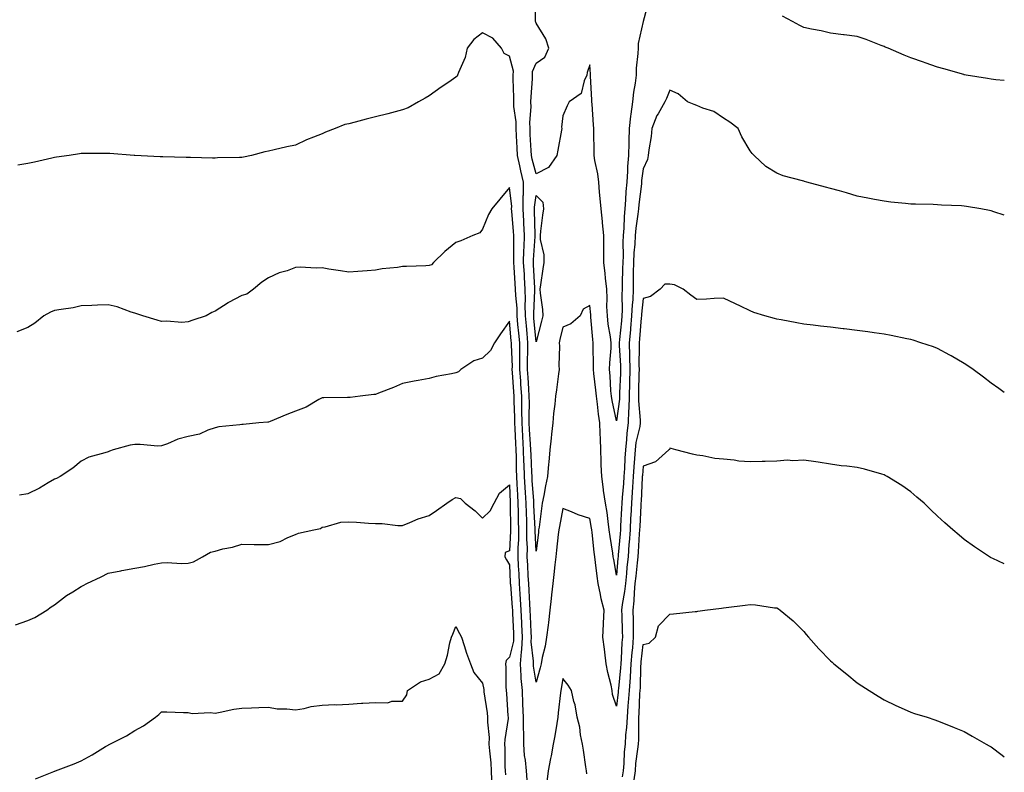
# Model space of a CAD drawing. Units: inches. Extents: x 947363 to 950003, y 7355978 to 7358618.
# Drawn here: x 949635 to 950003, y 7358131 to 7358413 of the extents above; entities that cross this region are included whole.
import ezdxf

# ---------------------------------------------------------------- set-up
doc = ezdxf.new("R2010")
doc.units = ezdxf.units.IN
doc.header["$MEASUREMENT"] = 0
doc.layers.add('Contour_94737355', color=7, linetype='Continuous', true_color=0xd87818)

msp = doc.modelspace()

# ---------------------------------------------------------------- linework, layer by layer
at = {"layer": 'Contour_94737355'}
for points in [[(949858.05, 7358262.71, 3333), (949856.42, 7358270.29, 3333), (949856.18, 7358271.92, 3333), (949856, 7358273.97, 3333), (949855.67, 7358279.54, 3333), (949855.43, 7358281.92, 3333), (949855.52, 7358284.45, 3333), (949856.04, 7358289.91, 3333), (949856.12, 7358291.92, 3333), (949855.81, 7358294.15, 3333), (949855.01, 7358298.89, 3333), (949854.65, 7358301.92, 3333), (949854.51, 7358305.46, 3333), (949854.57, 7358308.44, 3333), (949854.41, 7358311.92, 3333), (949853.95, 7358316.02, 3333), (949853.85, 7358317.72, 3333), (949853.31, 7358321.92, 3333), (949853.32, 7358326.65, 3333), (949853.33, 7358327.2, 3333), (949853.34, 7358331.92, 3333), (949852.87, 7358336.75, 3333), (949852.81, 7358337.16, 3333), (949852.28, 7358341.92, 3333), (949851.95, 7358345.81, 3333), (949851.76, 7358348.21, 3333), (949851.45, 7358351.92, 3333), (949851.1, 7358354.97, 3333), (949850.02, 7358359.95, 3333), (949849.76, 7358361.92, 3333), (949849.77, 7358363.64, 3333), (949849.61, 7358370.36, 3333), (949849.62, 7358371.92, 3333), (949849.44, 7358373.31, 3333), (949848.98, 7358380.99, 3333), (949848.87, 7358381.92, 3333), (949848.82, 7358382.69, 3333), (949848.4, 7358391.56, 3333), (949848.38, 7358391.92, 3333), (949848.38, 7358392.25, 3333), (949848.05, 7358395.76, 3333), (949847.08, 7358392.89, 3333), (949846.96, 7358391.92, 3333), (949845.94, 7358389.81, 3333), (949844.88, 7358385.09, 3333), (949840.33, 7358381.92, 3333), (949839.58, 7358380.38, 3333), (949838.05, 7358376.67, 3333), (949837.55, 7358372.42, 3333), (949837.6, 7358371.92, 3333), (949837.49, 7358371.36, 3333), (949836.13, 7358363.84, 3333), (949835.73, 7358361.92, 3333), (949832.61, 7358357.35, 3333), (949828.05, 7358355.07, 3333), (949826.6, 7358360.48, 3333), (949826.28, 7358361.92, 3333), (949826.19, 7358363.78, 3333), (949825.87, 7358369.74, 3333), (949825.77, 7358371.92, 3333), (949825.72, 7358374.25, 3333), (949826.17, 7358380.05, 3333), (949826.12, 7358381.92, 3333), (949826.15, 7358383.82, 3333), (949826.64, 7358390.51, 3333), (949826.66, 7358391.92, 3333), (949826.73, 7358393.23, 3333), (949828.05, 7358396.43, 3333), (949831.35, 7358398.62, 3333), (949832.82, 7358401.92, 3333), (949831.62, 7358405.5, 3333), (949828.05, 7358411.26, 3333), (949827.88, 7358411.75, 3333), (949827.84, 7358411.92, 3333), (949827.81, 7358412.16, 3333), (949827.72, 7358421.59, 3333)], [(949870.13, 7358419.84, 3333), (949868.05, 7358411.98, 3333), (949868.03, 7358411.93, 3333), (949868.03, 7358411.92, 3333), (949868.03, 7358411.9, 3333), (949866.23, 7358403.74, 3333), (949866.11, 7358401.92, 3333), (949866.07, 7358399.93, 3333), (949865.47, 7358394.49, 3333), (949865.42, 7358391.92, 3333), (949865.03, 7358388.9, 3333), (949864.41, 7358385.56, 3333), (949864, 7358381.92, 3333), (949863.45, 7358377.32, 3333), (949863.36, 7358376.61, 3333), (949862.82, 7358371.92, 3333), (949862.67, 7358367.3, 3333), (949862.69, 7358366.56, 3333), (949862.56, 7358361.92, 3333), (949862.23, 7358357.74, 3333), (949862.2, 7358356.07, 3333), (949861.91, 7358351.92, 3333), (949861.59, 7358348.39, 3333), (949861.42, 7358345.29, 3333), (949861.14, 7358341.92, 3333), (949860.88, 7358339.09, 3333), (949860.8, 7358334.68, 3333), (949860.59, 7358331.92, 3333), (949860.46, 7358329.51, 3333), (949860.51, 7358324.38, 3333), (949860.39, 7358321.92, 3333), (949860.37, 7358319.6, 3333), (949860.21, 7358314.07, 3333), (949860.18, 7358311.92, 3333), (949860.08, 7358309.89, 3333), (949860.16, 7358304.02, 3333), (949860.06, 7358301.92, 3333), (949859.9, 7358300.08, 3333), (949859.22, 7358293.09, 3333), (949859.11, 7358291.92, 3333), (949859.13, 7358290.84, 3333), (949859.52, 7358283.4, 3333), (949859.55, 7358281.92, 3333), (949859.52, 7358280.45, 3333), (949859.25, 7358273.12, 3333), (949859.22, 7358271.92, 3333), (949859.2, 7358270.77, 3333), (949858.05, 7358262.71, 3333)], [(950003, 7358389.85, 3333), (949999.79, 7358390.18, 3333), (949998.05, 7358390.37, 3333), (949996.72, 7358390.59, 3333), (949988.8, 7358391.92, 3333), (949988.17, 7358392.04, 3333), (949988.05, 7358392.06, 3333), (949987.84, 7358392.12, 3333), (949980.38, 7358394.25, 3333), (949978.05, 7358394.89, 3333), (949973.44, 7358396.53, 3333), (949972.86, 7358396.74, 3333), (949968.05, 7358398.41, 3333), (949965.56, 7358399.42, 3333), (949959.54, 7358401.92, 3333), (949958.51, 7358402.38, 3333), (949958.05, 7358402.58, 3333), (949957.01, 7358402.97, 3333), (949951.34, 7358405.21, 3333), (949948.05, 7358406.35, 3333), (949943.13, 7358407, 3333), (949942.96, 7358407.01, 3333), (949938.05, 7358407.6, 3333), (949934.54, 7358408.41, 3333), (949930.91, 7358409.06, 3333), (949928.05, 7358409.67, 3333), (949926.59, 7358410.46, 3333), (949923.87, 7358411.92, 3333), (949920.07, 7358413.94, 3333)], [(950003, 7358339.63, 3334), (949999.14, 7358340.82, 3334), (949998.05, 7358341.19, 3334), (949997.44, 7358341.32, 3334), (949994.17, 7358341.92, 3334), (949988.93, 7358342.8, 3334), (949988.05, 7358342.93, 3334), (949986.98, 7358343, 3334), (949979.47, 7358343.34, 3334), (949978.05, 7358343.43, 3334), (949976.47, 7358343.5, 3334), (949969.77, 7358343.64, 3334), (949968.05, 7358343.71, 3334), (949966.05, 7358343.93, 3334), (949960.61, 7358344.48, 3334), (949958.05, 7358344.76, 3334), (949954.52, 7358345.44, 3334), (949952.03, 7358345.91, 3334), (949948.05, 7358346.73, 3334), (949943.99, 7358347.86, 3334), (949941.36, 7358348.61, 3334), (949938.05, 7358349.54, 3334), (949936.18, 7358350.06, 3334), (949929.21, 7358351.92, 3334), (949928.29, 7358352.17, 3334), (949928.05, 7358352.23, 3334), (949927.57, 7358352.39, 3334), (949920.37, 7358354.24, 3334), (949918.05, 7358355.25, 3334), (949913.89, 7358357.76, 3334), (949909.49, 7358361.92, 3334), (949908.77, 7358362.65, 3334), (949908.05, 7358363.61, 3334), (949904.97, 7358368.84, 3334), (949903.51, 7358371.92, 3334), (949900.43, 7358374.31, 3334), (949898.05, 7358375.78, 3334), (949894.5, 7358378.37, 3334), (949890.39, 7358379.57, 3334), (949888.05, 7358380.6, 3334), (949887.11, 7358380.98, 3334), (949884.61, 7358381.92, 3334), (949881.09, 7358384.96, 3334), (949878.05, 7358386.29, 3334), (949876.76, 7358383.21, 3334), (949876.16, 7358381.92, 3334), (949873.62, 7358377.48, 3334), (949873.17, 7358376.8, 3334), (949871.24, 7358371.92, 3334), (949871.02, 7358368.96, 3334), (949870.12, 7358363.99, 3334), (949869.93, 7358361.92, 3334), (949869.64, 7358360.33, 3334), (949868.05, 7358356.89, 3334), (949867.46, 7358352.5, 3334), (949867.42, 7358351.92, 3334), (949867.37, 7358351.23, 3334), (949866.41, 7358343.56, 3334), (949866.26, 7358341.92, 3334), (949866.09, 7358339.96, 3334), (949865.28, 7358334.69, 3334), (949865.06, 7358331.92, 3334), (949864.9, 7358328.76, 3334), (949864.53, 7358325.44, 3334), (949864.37, 7358321.92, 3334), (949864.33, 7358318.2, 3334), (949864.36, 7358315.61, 3334), (949864.32, 7358311.92, 3334), (949864.12, 7358307.99, 3334), (949863.92, 7358306.06, 3334), (949863.73, 7358301.92, 3334), (949863.29, 7358297.17, 3334), (949863.26, 7358296.71, 3334), (949862.82, 7358291.92, 3334), (949862.91, 7358287.06, 3334), (949862.92, 7358286.8, 3334), (949863.02, 7358281.92, 3334), (949862.9, 7358277.07, 3334), (949862.88, 7358276.76, 3334), (949862.77, 7358271.92, 3334), (949862.67, 7358267.3, 3334), (949862.54, 7358266.41, 3334), (949862.42, 7358261.92, 3334), (949861.88, 7358258.09, 3334), (949861.83, 7358255.7, 3334), (949861.4, 7358251.92, 3334), (949861.18, 7358248.79, 3334), (949861.03, 7358244.9, 3334), (949860.83, 7358241.92, 3334), (949860.67, 7358239.31, 3334), (949860.21, 7358234.08, 3334), (949860.06, 7358231.92, 3334), (949859.96, 7358230, 3334), (949859.61, 7358223.48, 3334), (949859.52, 7358221.92, 3334), (949859.43, 7358220.54, 3334), (949858.72, 7358212.59, 3334), (949858.67, 7358211.92, 3334), (949858.62, 7358211.36, 3334), (949858.05, 7358205.01, 3334), (949857.02, 7358210.89, 3334), (949856.88, 7358211.92, 3334), (949856.7, 7358213.27, 3334), (949855.68, 7358219.54, 3334), (949855.37, 7358221.92, 3334), (949854.92, 7358225.06, 3334), (949854.56, 7358228.43, 3334), (949853.99, 7358231.92, 3334), (949853.27, 7358236.7, 3334), (949853.21, 7358237.08, 3334), (949852.53, 7358241.92, 3334), (949852.38, 7358246.25, 3334), (949852.39, 7358247.58, 3334), (949852.24, 7358251.92, 3334), (949852.09, 7358255.97, 3334), (949852.01, 7358257.96, 3334), (949851.86, 7358261.92, 3334), (949851.32, 7358265.2, 3334), (949850.99, 7358268.98, 3334), (949850.57, 7358271.92, 3334), (949850.35, 7358274.23, 3334), (949849.57, 7358280.4, 3334), (949849.43, 7358281.92, 3334), (949849.48, 7358283.35, 3334), (949849.31, 7358290.66, 3334), (949849.36, 7358291.92, 3334), (949849.21, 7358293.08, 3334), (949848.5, 7358301.47, 3334), (949848.45, 7358301.92, 3334), (949848.43, 7358302.3, 3334), (949848.05, 7358305.85, 3334), (949845.57, 7358304.4, 3334), (949844.48, 7358301.92, 3334), (949841.06, 7358298.91, 3334), (949838.05, 7358297.77, 3334), (949836.93, 7358293.05, 3334), (949836.63, 7358291.92, 3334), (949836.71, 7358290.58, 3334), (949836.55, 7358283.42, 3334), (949836.62, 7358281.92, 3334), (949836.37, 7358280.25, 3334), (949835.68, 7358274.3, 3334), (949835.3, 7358271.92, 3334), (949835.08, 7358268.95, 3334), (949834.51, 7358265.47, 3334), (949834.29, 7358261.92, 3334), (949833.79, 7358257.67, 3334), (949833.69, 7358256.27, 3334), (949833.14, 7358251.92, 3334), (949832.76, 7358247.21, 3334), (949832.67, 7358246.54, 3334), (949832.27, 7358241.92, 3334), (949831.6, 7358238.37, 3334), (949830.87, 7358234.75, 3334), (949830.34, 7358231.92, 3334), (949830.01, 7358229.96, 3334), (949829.13, 7358223, 3334), (949828.97, 7358221.92, 3334), (949828.87, 7358221.1, 3334), (949828.05, 7358213.96, 3334), (949827.68, 7358221.55, 3334), (949827.68, 7358221.92, 3334), (949827.67, 7358222.3, 3334), (949827.24, 7358231.11, 3334), (949827.22, 7358231.92, 3334), (949827.16, 7358232.81, 3334), (949826.6, 7358240.47, 3334), (949826.52, 7358241.92, 3334), (949826.47, 7358243.5, 3334), (949826.16, 7358250.02, 3334), (949826.1, 7358251.92, 3334), (949825.99, 7358253.98, 3334), (949825.61, 7358259.48, 3334), (949825.48, 7358261.92, 3334), (949825.45, 7358264.52, 3334), (949825.52, 7358269.39, 3334), (949825.49, 7358271.92, 3334), (949825.31, 7358274.67, 3334), (949825.01, 7358278.88, 3334), (949824.8, 7358281.92, 3334), (949824.81, 7358285.16, 3334), (949824.98, 7358288.85, 3334), (949824.99, 7358291.92, 3334), (949824.67, 7358295.3, 3334), (949824.4, 7358298.27, 3334), (949824.05, 7358301.92, 3334), (949823.96, 7358306.02, 3334), (949824.05, 7358307.92, 3334), (949823.94, 7358311.92, 3334), (949823.68, 7358316.29, 3334), (949823.63, 7358317.49, 3334), (949823.35, 7358321.92, 3334), (949823.49, 7358326.48, 3334), (949823.56, 7358327.43, 3334), (949823.7, 7358331.92, 3334), (949823.44, 7358336.53, 3334), (949823.42, 7358337.29, 3334), (949823.14, 7358341.92, 3334), (949823.21, 7358346.76, 3334), (949823.26, 7358347.13, 3334), (949823.34, 7358351.92, 3334), (949822.31, 7358356.18, 3334), (949821.93, 7358358.04, 3334), (949821.04, 7358361.92, 3334), (949820.9, 7358364.77, 3334), (949820.72, 7358369.25, 3334), (949820.59, 7358371.92, 3334), (949820.53, 7358374.4, 3334), (949819.75, 7358380.22, 3334), (949819.7, 7358381.92, 3334), (949819.72, 7358383.59, 3334), (949819.43, 7358390.54, 3334), (949819.46, 7358391.92, 3334), (949819.53, 7358393.4, 3334), (949818.05, 7358398.95, 3334), (949816.12, 7358399.98, 3334), (949815.08, 7358401.92, 3334), (949811.85, 7358405.72, 3334), (949808.05, 7358407.75, 3334), (949804.81, 7358405.16, 3334), (949802.23, 7358401.92, 3334), (949801.49, 7358398.48, 3334), (949798.99, 7358392.86, 3334), (949798.69, 7358391.92, 3334), (949798.48, 7358391.49, 3334), (949798.05, 7358391.12, 3334), (949795.46, 7358389.33, 3334), (949792.6, 7358387.37, 3334), (949788.05, 7358384.14, 3334), (949786.62, 7358383.35, 3334), (949784.07, 7358381.92, 3334), (949780.24, 7358379.73, 3334), (949778.05, 7358378.95, 3334), (949773.96, 7358377.83, 3334), (949772.57, 7358377.4, 3334), (949768.05, 7358376.29, 3334), (949764.52, 7358375.45, 3334), (949760.43, 7358374.3, 3334), (949758.05, 7358373.7, 3334), (949756.55, 7358373.43, 3334), (949752.95, 7358371.92, 3334), (949749.33, 7358370.64, 3334), (949748.05, 7358370, 3334), (949744.81, 7358368.68, 3334), (949742.24, 7358367.73, 3334), (949738.05, 7358365.77, 3334), (949734.88, 7358365.1, 3334), (949730.11, 7358363.99, 3334), (949728.05, 7358363.53, 3334), (949726.68, 7358363.29, 3334), (949721.67, 7358361.92, 3334), (949718.69, 7358361.27, 3334), (949718.05, 7358361.16, 3334), (949717.2, 7358361.08, 3334), (949708.93, 7358361.04, 3334), (949708.05, 7358360.92, 3334), (949707.04, 7358360.91, 3334), (949698.82, 7358361.15, 3334), (949698.05, 7358361.14, 3334), (949697.29, 7358361.15, 3334), (949688.59, 7358361.39, 3334), (949688.05, 7358361.39, 3334), (949687.52, 7358361.39, 3334), (949678.07, 7358361.9, 3334), (949678.03, 7358361.9, 3334), (949677.77, 7358361.92, 3334), (949668.71, 7358362.58, 3334), (949668.05, 7358362.65, 3334), (949667.3, 7358362.67, 3334), (949658.72, 7358362.6, 3334), (949658.05, 7358362.62, 3334), (949657.43, 7358362.54, 3334), (949653.51, 7358361.92, 3334), (949648.76, 7358361.2, 3334), (949648.05, 7358361.11, 3334), (949647.03, 7358360.91, 3334), (949640.59, 7358359.39, 3334), (949638.05, 7358358.93, 3334), (949634.4, 7358358.27, 3334)], [(950003, 7358273.31, 3335), (950000.92, 7358274.79, 3335), (949998.05, 7358276.83, 3335), (949995.22, 7358279.09, 3335), (949991.34, 7358281.92, 3335), (949989.42, 7358283.29, 3335), (949988.05, 7358284.18, 3335), (949983.18, 7358287.04, 3335), (949982.68, 7358287.29, 3335), (949978.05, 7358289.73, 3335), (949976.49, 7358290.36, 3335), (949971.79, 7358291.92, 3335), (949968.96, 7358292.83, 3335), (949968.05, 7358293.07, 3335), (949966.62, 7358293.35, 3335), (949960.7, 7358294.57, 3335), (949958.05, 7358295.06, 3335), (949954.38, 7358295.59, 3335), (949952.04, 7358295.92, 3335), (949948.05, 7358296.5, 3335), (949943.21, 7358297.08, 3335), (949942.84, 7358297.12, 3335), (949938.05, 7358297.7, 3335), (949934.27, 7358298.14, 3335), (949931.51, 7358298.46, 3335), (949928.05, 7358298.87, 3335), (949925.43, 7358299.31, 3335), (949919.55, 7358300.42, 3335), (949918.05, 7358300.68, 3335), (949917.1, 7358300.97, 3335), (949913.49, 7358301.92, 3335), (949909.35, 7358303.22, 3335), (949908.05, 7358303.88, 3335), (949904.42, 7358305.56, 3335), (949902.55, 7358306.42, 3335), (949898.05, 7358308.53, 3335), (949894.51, 7358308.38, 3335), (949891.75, 7358308.22, 3335), (949888.05, 7358308.09, 3335), (949885.8, 7358309.67, 3335), (949883.04, 7358311.92, 3335), (949879.72, 7358313.59, 3335), (949878.05, 7358313.74, 3335), (949876.17, 7358313.8, 3335), (949874.42, 7358311.92, 3335), (949870.8, 7358309.17, 3335), (949868.05, 7358308.38, 3335), (949867.43, 7358302.54, 3335), (949867.41, 7358301.92, 3335), (949867.34, 7358301.21, 3335), (949866.64, 7358293.33, 3335), (949866.51, 7358291.92, 3335), (949866.55, 7358290.41, 3335), (949866.46, 7358283.51, 3335), (949866.49, 7358281.92, 3335), (949866.45, 7358280.32, 3335), (949866.35, 7358273.62, 3335), (949866.3, 7358271.92, 3335), (949866.26, 7358270.14, 3335), (949866.96, 7358263.01, 3335), (949866.93, 7358261.92, 3335), (949866.74, 7358260.61, 3335), (949865.33, 7358254.65, 3335), (949865.01, 7358251.92, 3335), (949864.79, 7358248.66, 3335), (949864.5, 7358245.47, 3335), (949864.27, 7358241.92, 3335), (949864.01, 7358237.87, 3335), (949863.92, 7358236.05, 3335), (949863.64, 7358231.92, 3335), (949863.39, 7358227.27, 3335), (949863.36, 7358226.61, 3335), (949863.12, 7358221.92, 3335), (949862.78, 7358217.2, 3335), (949862.72, 7358216.59, 3335), (949862.38, 7358211.92, 3335), (949861.97, 7358208, 3335), (949861.75, 7358205.63, 3335), (949861.38, 7358201.92, 3335), (949861.09, 7358198.89, 3335), (949860.24, 7358194.11, 3335), (949859.99, 7358191.92, 3335), (949860.03, 7358189.94, 3335), (949860.24, 7358184.11, 3335), (949860.28, 7358181.92, 3335), (949860.11, 7358179.86, 3335), (949859.86, 7358173.73, 3335), (949859.72, 7358171.92, 3335), (949859.62, 7358170.35, 3335), (949858.76, 7358162.63, 3335), (949858.71, 7358161.92, 3335), (949858.67, 7358161.3, 3335), (949858.05, 7358156.06, 3335), (949856.62, 7358160.49, 3335), (949856.44, 7358161.92, 3335), (949856.02, 7358163.95, 3335), (949854.78, 7358168.65, 3335), (949854.19, 7358171.92, 3335), (949853.68, 7358176.29, 3335), (949853.58, 7358177.44, 3335), (949853.02, 7358181.92, 3335), (949853.23, 7358186.74, 3335), (949853.26, 7358187.13, 3335), (949853.48, 7358191.92, 3335), (949852.28, 7358196.15, 3335), (949852.09, 7358197.87, 3335), (949851.22, 7358201.92, 3335), (949850.81, 7358204.68, 3335), (949850.23, 7358209.74, 3335), (949849.92, 7358211.92, 3335), (949849.7, 7358213.58, 3335), (949849.02, 7358220.95, 3335), (949848.9, 7358221.92, 3335), (949848.79, 7358222.66, 3335), (949848.05, 7358226.17, 3335), (949843.7, 7358227.58, 3335), (949841.24, 7358228.72, 3335), (949838.05, 7358230.01, 3335), (949836.73, 7358223.24, 3335), (949836.53, 7358221.92, 3335), (949836.32, 7358220.2, 3335), (949835.64, 7358214.33, 3335), (949835.35, 7358211.92, 3335), (949835.03, 7358208.9, 3335), (949834.68, 7358205.28, 3335), (949834.31, 7358201.92, 3335), (949833.84, 7358197.71, 3335), (949833.67, 7358196.3, 3335), (949833.2, 7358191.92, 3335), (949832.64, 7358187.33, 3335), (949832.52, 7358186.39, 3335), (949831.97, 7358181.92, 3335), (949831.43, 7358178.54, 3335), (949830.34, 7358174.21, 3335), (949829.91, 7358171.92, 3335), (949829.58, 7358170.38, 3335), (949828.05, 7358165.02, 3335), (949827.11, 7358170.98, 3335), (949827.04, 7358171.92, 3335), (949827.11, 7358172.86, 3335), (949826.23, 7358180.1, 3335), (949826.33, 7358181.92, 3335), (949826.24, 7358183.73, 3335), (949825.9, 7358189.77, 3335), (949825.79, 7358191.92, 3335), (949825.65, 7358194.32, 3335), (949825.44, 7358199.32, 3335), (949825.28, 7358201.92, 3335), (949825.12, 7358204.85, 3335), (949824.91, 7358208.77, 3335), (949824.74, 7358211.92, 3335), (949824.76, 7358215.21, 3335), (949824.6, 7358218.47, 3335), (949824.62, 7358221.92, 3335), (949824.51, 7358225.45, 3335), (949824.38, 7358228.25, 3335), (949824.27, 7358231.92, 3335), (949824.03, 7358235.94, 3335), (949823.89, 7358237.76, 3335), (949823.65, 7358241.92, 3335), (949823.51, 7358246.46, 3335), (949823.47, 7358247.34, 3335), (949823.33, 7358251.92, 3335), (949823.07, 7358256.91, 3335), (949823.06, 7358256.93, 3335), (949822.81, 7358261.92, 3335), (949822.75, 7358266.62, 3335), (949822.73, 7358267.24, 3335), (949822.67, 7358271.92, 3335), (949822.37, 7358276.24, 3335), (949822.27, 7358277.7, 3335), (949821.98, 7358281.92, 3335), (949821.99, 7358285.85, 3335), (949821.89, 7358288.08, 3335), (949821.9, 7358291.92, 3335), (949821.57, 7358295.44, 3335), (949821.26, 7358298.71, 3335), (949820.96, 7358301.92, 3335), (949820.89, 7358304.76, 3335), (949820.41, 7358309.56, 3335), (949820.34, 7358311.92, 3335), (949820.22, 7358314.09, 3335), (949819.79, 7358320.18, 3335), (949819.69, 7358321.92, 3335), (949819.74, 7358323.6, 3335), (949819.65, 7358330.32, 3335), (949819.7, 7358331.92, 3335), (949819.61, 7358333.48, 3335), (949818.94, 7358341.03, 3335), (949818.88, 7358341.92, 3335), (949818.9, 7358342.76, 3335), (949818.05, 7358349.91, 3335), (949814.48, 7358345.49, 3335), (949811.44, 7358341.92, 3335), (949810.18, 7358339.79, 3335), (949808.05, 7358334.34, 3335), (949807.05, 7358332.91, 3335), (949804.38, 7358331.92, 3335), (949799.96, 7358330.01, 3335), (949798.05, 7358329.4, 3335), (949793.92, 7358326.05, 3335), (949789.64, 7358321.92, 3335), (949788.97, 7358321, 3335), (949788.05, 7358320.71, 3335), (949786.8, 7358320.67, 3335), (949779.54, 7358320.43, 3335), (949778.05, 7358320.37, 3335), (949776.19, 7358320.06, 3335), (949770.44, 7358319.53, 3335), (949768.05, 7358319.05, 3335), (949764.95, 7358318.83, 3335), (949761.43, 7358318.54, 3335), (949758.05, 7358318.3, 3335), (949754.92, 7358318.8, 3335), (949750.52, 7358319.45, 3335), (949748.05, 7358319.84, 3335), (949745.84, 7358319.72, 3335), (949739.89, 7358320.09, 3335), (949738.05, 7358319.96, 3335), (949734.96, 7358318.83, 3335), (949731.97, 7358318, 3335), (949728.05, 7358316.13, 3335), (949725.49, 7358314.48, 3335), (949722.39, 7358311.92, 3335), (949719.87, 7358310.1, 3335), (949718.05, 7358309.54, 3335), (949713.07, 7358306.9, 3335), (949712.96, 7358306.83, 3335), (949708.05, 7358303.67, 3335), (949706.81, 7358303.17, 3335), (949704.67, 7358301.92, 3335), (949699.69, 7358300.28, 3335), (949698.05, 7358299.65, 3335), (949695.64, 7358299.51, 3335), (949689.98, 7358299.98, 3335), (949688.05, 7358299.82, 3335), (949686.45, 7358300.32, 3335), (949681.07, 7358301.92, 3335), (949678.81, 7358302.68, 3335), (949678.05, 7358302.92, 3335), (949676.65, 7358303.32, 3335), (949671.5, 7358305.37, 3335), (949668.05, 7358306.09, 3335), (949664.07, 7358305.9, 3335), (949661.95, 7358305.82, 3335), (949658.05, 7358305.65, 3335), (949654.98, 7358304.99, 3335), (949650.48, 7358304.35, 3335), (949648.05, 7358303.89, 3335), (949646.6, 7358303.36, 3335), (949644.02, 7358301.92, 3335), (949640.73, 7358299.24, 3335), (949638.05, 7358297.55, 3335), (949633.98, 7358295.99, 3335)], [(949824.71, 7358128.58, 3336), (949824.48, 7358131.92, 3336), (949824.08, 7358135.9, 3336), (949823.75, 7358137.63, 3336), (949823.4, 7358141.92, 3336), (949823.4, 7358146.57, 3336), (949823.3, 7358147.17, 3336), (949823.3, 7358151.92, 3336), (949823.1, 7358156.87, 3336), (949823.1, 7358156.97, 3336), (949822.89, 7358161.92, 3336), (949822.5, 7358166.37, 3336), (949822.5, 7358167.47, 3336), (949822.17, 7358171.92, 3336), (949822.51, 7358176.38, 3336), (949822.73, 7358177.24, 3336), (949822.97, 7358181.92, 3336), (949822.75, 7358186.61, 3336), (949822.72, 7358187.25, 3336), (949822.49, 7358191.92, 3336), (949822.24, 7358196.11, 3336), (949822.09, 7358197.88, 3336), (949821.83, 7358201.92, 3336), (949821.64, 7358205.51, 3336), (949821.5, 7358208.47, 3336), (949821.32, 7358211.92, 3336), (949821.34, 7358215.21, 3336), (949821.55, 7358218.42, 3336), (949821.57, 7358221.92, 3336), (949821.47, 7358225.34, 3336), (949821.43, 7358228.54, 3336), (949821.33, 7358231.92, 3336), (949821.14, 7358235.01, 3336), (949820.95, 7358239.02, 3336), (949820.77, 7358241.92, 3336), (949820.7, 7358244.56, 3336), (949820.65, 7358249.32, 3336), (949820.57, 7358251.92, 3336), (949820.44, 7358254.31, 3336), (949820.24, 7358259.73, 3336), (949820.12, 7358261.92, 3336), (949820.1, 7358263.97, 3336), (949819.87, 7358270.1, 3336), (949819.85, 7358271.92, 3336), (949819.73, 7358273.6, 3336), (949819.23, 7358280.74, 3336), (949819.14, 7358281.92, 3336), (949819.15, 7358283.02, 3336), (949818.81, 7358291.16, 3336), (949818.81, 7358291.92, 3336), (949818.74, 7358292.62, 3336), (949818.05, 7358300.01, 3336), (949814.77, 7358295.2, 3336), (949812.53, 7358291.92, 3336), (949810.96, 7358289.01, 3336), (949808.05, 7358286.07, 3336), (949804.8, 7358285.18, 3336), (949799.87, 7358281.92, 3336), (949799.01, 7358280.97, 3336), (949798.05, 7358280.63, 3336), (949796.37, 7358280.24, 3336), (949790.65, 7358279.32, 3336), (949788.05, 7358278.59, 3336), (949783.92, 7358277.79, 3336), (949782.42, 7358277.56, 3336), (949778.05, 7358276.65, 3336), (949774.76, 7358275.21, 3336), (949769.13, 7358273, 3336), (949768.05, 7358272.56, 3336), (949767.42, 7358272.54, 3336), (949762.32, 7358271.92, 3336), (949758.57, 7358271.41, 3336), (949758.05, 7358271.42, 3336), (949757.56, 7358271.43, 3336), (949748.66, 7358271.32, 3336), (949748.05, 7358271.32, 3336), (949746.79, 7358270.66, 3336), (949742.1, 7358267.87, 3336), (949738.05, 7358266.29, 3336), (949734.92, 7358265.06, 3336), (949728.59, 7358262.46, 3336), (949728.05, 7358262.24, 3336), (949727.73, 7358262.24, 3336), (949724.36, 7358261.92, 3336), (949718.6, 7358261.38, 3336), (949718.05, 7358261.33, 3336), (949717.31, 7358261.18, 3336), (949709.46, 7358260.52, 3336), (949708.05, 7358260.13, 3336), (949705.39, 7358259.27, 3336), (949702.25, 7358257.72, 3336), (949698.05, 7358256.89, 3336), (949694.09, 7358255.88, 3336), (949690.25, 7358254.11, 3336), (949688.05, 7358253.33, 3336), (949686.67, 7358253.29, 3336), (949680.06, 7358253.93, 3336), (949678.05, 7358253.88, 3336), (949676.36, 7358253.61, 3336), (949669.96, 7358251.92, 3336), (949668.63, 7358251.34, 3336), (949668.05, 7358251.17, 3336), (949666.85, 7358250.72, 3336), (949660.86, 7358249.11, 3336), (949658.05, 7358247.6, 3336), (949654.95, 7358245.02, 3336), (949650.18, 7358241.92, 3336), (949648.75, 7358241.21, 3336), (949648.05, 7358240.89, 3336), (949645.63, 7358239.5, 3336), (949642.43, 7358237.53, 3336), (949638.05, 7358235.45, 3336), (949634.98, 7358234.99, 3336)], [(950003, 7358209.23, 3336), (949998.71, 7358211.26, 3336), (949998.05, 7358211.56, 3336), (949997.84, 7358211.7, 3336), (949997.51, 7358211.92, 3336), (949991.81, 7358215.68, 3336), (949988.05, 7358218.36, 3336), (949986.07, 7358219.94, 3336), (949983.8, 7358221.92, 3336), (949980.73, 7358224.59, 3336), (949978.05, 7358227.14, 3336), (949975.55, 7358229.42, 3336), (949973.01, 7358231.92, 3336), (949970.34, 7358234.21, 3336), (949968.05, 7358236.16, 3336), (949964.66, 7358238.53, 3336), (949959.2, 7358241.92, 3336), (949958.46, 7358242.33, 3336), (949958.05, 7358242.53, 3336), (949957.23, 7358242.74, 3336), (949950.78, 7358244.65, 3336), (949948.05, 7358245.26, 3336), (949944.17, 7358245.79, 3336), (949942, 7358245.87, 3336), (949938.05, 7358246.55, 3336), (949933.43, 7358247.3, 3336), (949932.58, 7358247.39, 3336), (949928.05, 7358248.03, 3336), (949923.93, 7358247.8, 3336), (949922.01, 7358247.96, 3336), (949918.05, 7358247.69, 3336), (949913.67, 7358247.55, 3336), (949912.49, 7358247.48, 3336), (949908.05, 7358247.36, 3336), (949903.83, 7358247.7, 3336), (949901.99, 7358247.98, 3336), (949898.05, 7358248.35, 3336), (949894.81, 7358248.68, 3336), (949890.34, 7358249.63, 3336), (949888.05, 7358249.92, 3336), (949886.43, 7358250.3, 3336), (949880.27, 7358251.92, 3336), (949878.5, 7358252.37, 3336), (949878.05, 7358252.5, 3336), (949877.93, 7358252.04, 3336), (949877.68, 7358251.92, 3336), (949872.64, 7358247.33, 3336), (949868.05, 7358245.8, 3336), (949867.73, 7358242.24, 3336), (949867.71, 7358241.92, 3336), (949867.68, 7358241.55, 3336), (949867.27, 7358232.7, 3336), (949867.21, 7358231.92, 3336), (949867.17, 7358231.04, 3336), (949866.77, 7358223.2, 3336), (949866.7, 7358221.92, 3336), (949866.59, 7358220.47, 3336), (949866.2, 7358213.76, 3336), (949866.07, 7358211.92, 3336), (949865.84, 7358209.71, 3336), (949865.27, 7358204.71, 3336), (949864.98, 7358201.92, 3336), (949864.65, 7358198.52, 3336), (949864.55, 7358195.42, 3336), (949864.16, 7358191.92, 3336), (949864.24, 7358188.11, 3336), (949864.26, 7358185.71, 3336), (949864.34, 7358181.92, 3336), (949864, 7358177.87, 3336), (949863.8, 7358176.17, 3336), (949863.48, 7358171.92, 3336), (949863.16, 7358167.03, 3336), (949863.16, 7358166.82, 3336), (949862.81, 7358161.92, 3336), (949862.48, 7358157.48, 3336), (949862.34, 7358156.2, 3336), (949862, 7358151.92, 3336), (949861.8, 7358148.17, 3336), (949861.48, 7358145.34, 3336), (949861.27, 7358141.92, 3336), (949860.99, 7358138.99, 3336), (949860.78, 7358134.66, 3336), (949860.54, 7358131.92, 3336), (949860.24, 7358129.73, 3336)], [(949633.47, 7358186.5, 3337), (949638.05, 7358188.08, 3337), (949640.7, 7358189.28, 3337), (949645.19, 7358191.92, 3337), (949646.77, 7358193.2, 3337), (949648.05, 7358193.91, 3337), (949652.58, 7358197.39, 3337), (949654.93, 7358198.8, 3337), (949658.05, 7358200.78, 3337), (949658.77, 7358201.19, 3337), (949660.11, 7358201.92, 3337), (949665.51, 7358204.46, 3337), (949668.05, 7358205.77, 3337), (949672.82, 7358206.69, 3337), (949673.2, 7358206.77, 3337), (949678.05, 7358207.62, 3337), (949681.67, 7358208.3, 3337), (949685.28, 7358209.15, 3337), (949688.05, 7358209.71, 3337), (949690.18, 7358209.79, 3337), (949695.54, 7358209.41, 3337), (949698.05, 7358209.49, 3337), (949699.99, 7358209.98, 3337), (949703.41, 7358211.92, 3337), (949706.36, 7358213.61, 3337), (949708.05, 7358214.07, 3337), (949710.94, 7358214.82, 3337), (949714.52, 7358215.45, 3337), (949718.05, 7358216.57, 3337), (949722.63, 7358216.5, 3337), (949723.46, 7358216.51, 3337), (949728.05, 7358216.45, 3337), (949732.39, 7358217.58, 3337), (949735.26, 7358219.13, 3337), (949738.05, 7358220.27, 3337), (949739.26, 7358220.71, 3337), (949744.97, 7358221.92, 3337), (949747.44, 7358222.53, 3337), (949748.05, 7358223, 3337), (949749.21, 7358223.08, 3337), (949755.08, 7358224.89, 3337), (949758.05, 7358225, 3337), (949760.94, 7358224.81, 3337), (949765.44, 7358224.53, 3337), (949768.05, 7358224.36, 3337), (949770.48, 7358224.35, 3337), (949776.31, 7358223.66, 3337), (949778.05, 7358223.65, 3337), (949780.81, 7358224.68, 3337), (949783.94, 7358226.03, 3337), (949788.05, 7358227.33, 3337), (949790.77, 7358229.2, 3337), (949794.65, 7358231.92, 3337), (949796.64, 7358233.33, 3337), (949798.05, 7358234.09, 3337), (949799.79, 7358233.65, 3337), (949801.51, 7358231.92, 3337), (949805.2, 7358229.06, 3337), (949808.05, 7358226.28, 3337), (949810.92, 7358229.04, 3337), (949812.3, 7358231.92, 3337), (949814.32, 7358235.65, 3337), (949818.05, 7358238.8, 3337), (949818.36, 7358232.23, 3337), (949818.38, 7358231.92, 3337), (949818.39, 7358231.58, 3337), (949818.5, 7358222.37, 3337), (949818.52, 7358221.92, 3337), (949818.51, 7358221.46, 3337), (949818.05, 7358214.16, 3337), (949816.51, 7358213.46, 3337), (949816.39, 7358211.92, 3337), (949816.94, 7358210.8, 3337), (949818.05, 7358208.84, 3337), (949818.37, 7358202.24, 3337), (949818.39, 7358201.92, 3337), (949818.41, 7358201.56, 3337), (949819.13, 7358193, 3337), (949819.2, 7358191.92, 3337), (949819.26, 7358190.71, 3337), (949819.54, 7358183.42, 3337), (949819.62, 7358181.92, 3337), (949819.54, 7358180.43, 3337), (949818.05, 7358174.4, 3337), (949816.83, 7358173.14, 3337), (949816.54, 7358171.92, 3337), (949816.66, 7358170.54, 3337), (949816.7, 7358163.27, 3337), (949816.81, 7358161.92, 3337), (949816.94, 7358160.81, 3337), (949817.52, 7358152.45, 3337), (949817.58, 7358151.92, 3337), (949817.56, 7358151.43, 3337), (949816.3, 7358143.67, 3337), (949816.26, 7358141.92, 3337), (949816.36, 7358140.23, 3337), (949816.36, 7358133.6, 3337), (949816.46, 7358131.92, 3337), (949816.55, 7358130.41, 3337)], [(949864.65, 7358128.52, 3337), (949865.12, 7358131.92, 3337), (949865.35, 7358134.61, 3337), (949866.1, 7358139.97, 3337), (949866.29, 7358141.92, 3337), (949866.39, 7358143.58, 3337), (949866.36, 7358150.23, 3337), (949866.45, 7358151.92, 3337), (949866.57, 7358153.4, 3337), (949866.82, 7358160.68, 3337), (949866.91, 7358161.92, 3337), (949866.98, 7358162.99, 3337), (949867.17, 7358171.04, 3337), (949867.23, 7358171.92, 3337), (949867.29, 7358172.68, 3337), (949868.05, 7358179.15, 3337), (949870.33, 7358179.64, 3337), (949872.65, 7358181.92, 3337), (949873.81, 7358186.16, 3337), (949878.05, 7358190.44, 3337), (949879.39, 7358190.58, 3337), (949887.53, 7358191.4, 3337), (949888.05, 7358191.46, 3337), (949888.44, 7358191.53, 3337), (949891.11, 7358191.92, 3337), (949897.25, 7358192.72, 3337), (949898.05, 7358192.82, 3337), (949899.08, 7358192.95, 3337), (949906.16, 7358193.81, 3337), (949908.05, 7358194.04, 3337), (949910.07, 7358193.94, 3337), (949917.11, 7358192.86, 3337), (949918.05, 7358192.79, 3337), (949918.59, 7358192.46, 3337), (949919.23, 7358191.92, 3337), (949924.08, 7358187.94, 3337), (949928.05, 7358184.01, 3337), (949929, 7358182.87, 3337), (949929.79, 7358181.92, 3337), (949933.69, 7358177.57, 3337), (949938.05, 7358172.97, 3337), (949938.62, 7358172.49, 3337), (949939.31, 7358171.92, 3337), (949944.12, 7358167.99, 3337), (949948.05, 7358164.76, 3337), (949949.81, 7358163.67, 3337), (949952.53, 7358161.92, 3337), (949955.91, 7358159.78, 3337), (949958.05, 7358158.45, 3337), (949962.51, 7358156.38, 3337), (949964.46, 7358155.52, 3337), (949968.05, 7358153.89, 3337), (949969.5, 7358153.37, 3337), (949974.17, 7358151.92, 3337), (949977.07, 7358150.95, 3337), (949978.05, 7358150.61, 3337), (949980.23, 7358149.74, 3337), (949984.27, 7358148.14, 3337), (949988.05, 7358146.62, 3337), (949991.05, 7358144.92, 3337), (949996.28, 7358141.92, 3337), (949997.38, 7358141.25, 3337), (949998.05, 7358140.84, 3337), (950002.25, 7358137.72, 3337), (950003, 7358137.16, 3337)], [(949640.99, 7358128.98, 3338), (949647.84, 7358131.72, 3338), (949648.05, 7358131.8, 3338), (949648.14, 7358131.83, 3338), (949648.37, 7358131.92, 3338), (949655.41, 7358134.56, 3338), (949658.05, 7358135.6, 3338), (949662.13, 7358137.84, 3338), (949667.12, 7358140.99, 3338), (949668.05, 7358141.56, 3338), (949668.28, 7358141.68, 3338), (949668.67, 7358141.92, 3338), (949674.92, 7358145.05, 3338), (949678.05, 7358147.01, 3338), (949681.27, 7358148.69, 3338), (949685.81, 7358151.92, 3338), (949687.04, 7358152.93, 3338), (949688.05, 7358153.96, 3338), (949690.08, 7358153.96, 3338), (949696.3, 7358153.66, 3338), (949698.05, 7358153.68, 3338), (949699.53, 7358153.4, 3338), (949706.28, 7358153.69, 3338), (949708.05, 7358153.47, 3338), (949709.92, 7358153.79, 3338), (949715.03, 7358154.93, 3338), (949718.05, 7358155.38, 3338), (949721.64, 7358155.51, 3338), (949724.44, 7358155.53, 3338), (949728.05, 7358155.68, 3338), (949731.26, 7358155.14, 3338), (949734.85, 7358155.12, 3338), (949738.05, 7358154.72, 3338), (949741.37, 7358155.24, 3338), (949744, 7358155.98, 3338), (949748.05, 7358156.48, 3338), (949752.8, 7358156.66, 3338), (949753.34, 7358156.62, 3338), (949758.05, 7358156.88, 3338), (949762.73, 7358157.24, 3338), (949763.3, 7358157.17, 3338), (949768.05, 7358157.43, 3338), (949772.57, 7358157.39, 3338), (949774.13, 7358158, 3338), (949778.05, 7358157.91, 3338), (949779.68, 7358160.29, 3338), (949779.92, 7358161.92, 3338), (949784.83, 7358165.15, 3338), (949788.05, 7358166.19, 3338), (949791.76, 7358168.2, 3338), (949793.95, 7358171.92, 3338), (949794.86, 7358175.11, 3338), (949795.84, 7358179.71, 3338), (949796.41, 7358181.92, 3338), (949796.93, 7358183.04, 3338), (949798.05, 7358185.84, 3338), (949799.41, 7358183.28, 3338), (949800.16, 7358181.92, 3338), (949801.17, 7358178.79, 3338), (949802, 7358175.86, 3338), (949803.46, 7358171.92, 3338), (949804.8, 7358168.67, 3338), (949808.05, 7358164.72, 3338), (949808.46, 7358162.33, 3338), (949808.49, 7358161.92, 3338), (949808.55, 7358161.42, 3338), (949809.74, 7358153.61, 3338), (949809.92, 7358151.92, 3338), (949809.86, 7358150.11, 3338), (949810.46, 7358144.33, 3338), (949810.4, 7358141.92, 3338), (949810.55, 7358139.42, 3338), (949811.06, 7358134.93, 3338), (949811.21, 7358131.92, 3338), (949811.41, 7358128.56, 3338)], [(949846.97, 7358130.84, 3336), (949846.85, 7358131.92, 3336), (949846.59, 7358133.38, 3336), (949845.79, 7358139.66, 3336), (949845.34, 7358141.92, 3336), (949844.62, 7358145.35, 3336), (949844.31, 7358148.18, 3336), (949843.32, 7358151.92, 3336), (949842.67, 7358156.53, 3336), (949842.16, 7358157.81, 3336), (949841.25, 7358161.92, 3336), (949840.02, 7358163.89, 3336), (949838.05, 7358166.45, 3336), (949837.42, 7358162.55, 3336), (949837.28, 7358161.92, 3336), (949837.2, 7358161.07, 3336), (949836.32, 7358153.65, 3336), (949836.17, 7358151.92, 3336), (949835.74, 7358149.6, 3336), (949835.03, 7358144.94, 3336), (949834.41, 7358141.92, 3336), (949833.6, 7358137.47, 3336), (949833.46, 7358136.51, 3336), (949832.54, 7358131.92, 3336), (949832.09, 7358127.87, 3336)]]:
    msp.add_polyline3d(points, dxfattribs=at)
msp.add_polyline3d([(949828.05, 7358292.28, 3333), (949827.22, 7358301.09, 3333), (949827.14, 7358301.92, 3333), (949827.12, 7358302.85, 3333), (949827.54, 7358311.41, 3333), (949827.53, 7358311.92, 3333), (949827.5, 7358312.47, 3333), (949827.08, 7358320.96, 3333), (949827.02, 7358321.92, 3333), (949827.05, 7358322.91, 3333), (949827.7, 7358331.56, 3333), (949827.71, 7358331.92, 3333), (949827.69, 7358332.28, 3333), (949827.43, 7358341.3, 3333), (949827.4, 7358341.92, 3333), (949827.41, 7358342.56, 3333), (949828.05, 7358346.89, 3333), (949830.51, 7358344.39, 3333), (949830.73, 7358341.92, 3333), (949830.41, 7358339.56, 3333), (949829.72, 7358333.59, 3333), (949829.51, 7358331.92, 3333), (949829.52, 7358330.44, 3333), (949830.93, 7358324.8, 3333), (949830.95, 7358321.92, 3333), (949830.51, 7358319.46, 3333), (949829.73, 7358313.59, 3333), (949829.45, 7358311.92, 3333), (949829.56, 7358310.41, 3333), (949830.39, 7358304.26, 3333), (949830.55, 7358301.92, 3333), (949830.05, 7358299.92, 3333)], close=True, dxfattribs=at)

doc.saveas('drawing.dxf')
